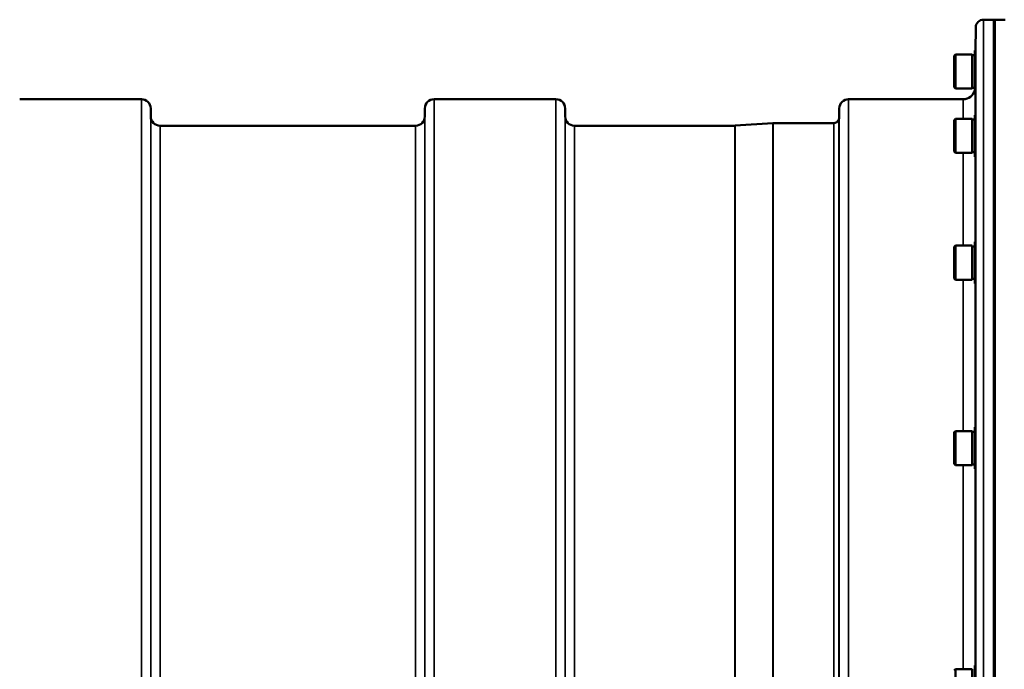
# Model space of a CAD drawing. Units: millimetres. Extents: x 155 to 12865, y -13 to 9193.
# Drawn here: x 2890 to 3261, y 4909 to 5155 of the extents above; entities that cross this region are included whole.
import ezdxf

# ---------------------------------------------------------------- set-up
doc = ezdxf.new("R2010")
doc.units = ezdxf.units.MM
doc.header["$LTSCALE"] = 31
doc.layers.add('Visible (ISO)', color=7, linetype='Continuous', lineweight=50)
doc.layers.add('Visible Narrow (ISO)', color=7, linetype='Continuous', lineweight=35)

msp = doc.modelspace()

# ---------------------------------------------------------------- linework, layer by layer
at = {"layer": 'Visible (ISO)'}
for p, q in [((3253.42, 5154.56), (3257.61, 5154.56)), ((3257.29, 5154.56), (3261.48, 5154.56)), ((3257.29, 4751.63), (3257.29, 5154.56)), ((3257.61, 4751.63), (3257.61, 5154.56)), ((3250.35, 5142.88), (3250.42, 5151.59)), ((3242.28, 5140.93), (3242.78, 5141.43)), ((3242.78, 5141.43), (3242.78, 5128.58)), ((3249.08, 5141.43), (3242.78, 5141.43)), ((3249.08, 5141.43), (3249.08, 5128.58)), ((3250.08, 5142.88), (3250.37, 5142.88)), ((3250.08, 5142.88), (3250.08, 5127.13)), ((3242.28, 5129.08), (3242.28, 5140.93)), ((3250.08, 5141.16), (3249.08, 5141.16)), ((3242.28, 5129.08), (3242.78, 5128.58)), ((3249.08, 5128.58), (3242.78, 5128.58)), ((3250.08, 5128.86), (3249.08, 5128.86)), ((3250.08, 5127.13), (3250.24, 5127.13)), ((2890.01, 5124.56), (2935.89, 5124.56)), ((3046.26, 5124.56), (3092.14, 5124.56)), ((3202.51, 5124.56), (3245.73, 5124.56)), ((2939.42, 5118.03), (2939.39, 5121.09)), ((3042.73, 5118.03), (3042.76, 5121.09)), ((3095.67, 5118.03), (3095.64, 5121.09)), ((3198.98, 5118.03), (3199.01, 5121.09)), ((3159.73, 5114.57), (3173.89, 5115.56)), ((3174.03, 5115.56), (3196.89, 5115.56)), ((3242.28, 5116.64), (3242.78, 5117.14)), ((3242.28, 5104.79), (3242.28, 5116.64)), ((3242.78, 5117.14), (3242.78, 5104.29)), ((3249.08, 5117.14), (3242.78, 5117.14)), ((3249.08, 5117.14), (3249.08, 5104.29)), ((3250.08, 5116.87), (3249.08, 5116.87)), ((3250.08, 5118.59), (3250.37, 5118.59)), ((3250.08, 5118.59), (3250.08, 5102.84)), ((2942.92, 5114.56), (3039.23, 5114.56)), ((3099.17, 5114.56), (3159.59, 5114.56)), ((3242.28, 5104.79), (3242.78, 5104.29)), ((3249.08, 5104.29), (3242.78, 5104.29)), ((3250.08, 5104.57), (3249.08, 5104.57)), ((3250.08, 5102.84), (3250.24, 5102.84)), ((3250.08, 5070.75), (3250.37, 5070.75)), ((3250.08, 5070.75), (3250.08, 5055)), ((3242.28, 5068.8), (3242.78, 5069.3)), ((3242.28, 5056.95), (3242.28, 5068.8)), ((3242.78, 5069.3), (3242.78, 5056.45)), ((3249.08, 5069.3), (3242.78, 5069.3)), ((3249.08, 5069.3), (3249.08, 5056.45)), ((3250.08, 5069.02), (3249.08, 5069.02)), ((3242.28, 5056.95), (3242.78, 5056.45)), ((3249.08, 5056.45), (3242.78, 5056.45)), ((3250.08, 5056.72), (3249.08, 5056.72)), ((3250.08, 5055), (3250.24, 5055)), ((3250.08, 5000.81), (3250.36, 5000.81)), ((3250.08, 5000.81), (3250.08, 4985.06)), ((3242.28, 4998.86), (3242.78, 4999.36)), ((3242.28, 4987.01), (3242.28, 4998.86)), ((3242.78, 4999.36), (3242.78, 4986.51)), ((3249.08, 4999.36), (3242.78, 4999.36)), ((3249.08, 4999.36), (3249.08, 4986.51)), ((3250.08, 4999.08), (3249.08, 4999.08)), ((3242.28, 4987.01), (3242.78, 4986.51)), ((3249.08, 4986.51), (3242.78, 4986.51)), ((3250.08, 4986.78), (3249.08, 4986.78)), ((3250.08, 4985.06), (3250.25, 4985.06)), ((3242.28, 4908.94), (3242.78, 4909.44)), ((3242.78, 4909.44), (3242.78, 4896.59)), ((3249.08, 4909.44), (3242.78, 4909.44)), ((3249.08, 4909.44), (3249.08, 4896.59)), ((3250.08, 4910.89), (3250.35, 4910.89)), ((3250.08, 4910.89), (3250.08, 4895.14))]:
    msp.add_line(p, q, dxfattribs=at)
for centre, radius, start, end in [((3253.42, 5151.56), 3, 90, 179.5), ((3245.73, 5129.06), 4.5, 270, 345.3001), ((2935.89, 5121.06), 3.5, 0.5, 90), ((3046.26, 5121.06), 3.5, 90, 179.5), ((3092.14, 5121.06), 3.5, 0.5, 90), ((3202.51, 5121.06), 3.5, 90, 179.5), ((2942.92, 5118.06), 3.5, 180.5, 270), ((3039.23, 5118.06), 3.5, 270, 359.5), ((3099.17, 5118.06), 3.5, 180.5, 270), ((3174.03, 5113.56), 2, 90, 94), ((3196.89, 5117.56), 2, 270, 340.5288), ((3195.48, 5118.06), 3.5, 340.5288, 359.5), ((3159.59, 5116.56), 2, 270, 274)]:
    msp.add_arc(centre, radius, start, end, dxfattribs=at)
at = {"layer": 'Visible Narrow (ISO)'}
for p, q in [((3253.42, 5154.56), (3253.42, 4861.55)), ((3250.42, 4859.79), (3250.42, 5151.59)), ((3250.23, 5127.13), (3250.23, 5118.59)), ((2935.89, 4749.76), (2935.89, 5124.56)), ((3046.26, 5124.56), (3046.26, 4749.76)), ((3092.14, 4750.19), (3092.14, 5124.56)), ((3202.51, 5124.56), (3202.51, 4750.19)), ((3245.73, 5117.14), (3245.73, 5124.56)), ((2939.39, 5121.09), (2939.39, 4749.76)), ((3042.76, 4749.76), (3042.76, 5121.09)), ((3095.64, 5121.09), (3095.64, 4750.19)), ((3199.01, 4750.19), (3199.01, 5121.09)), ((2939.42, 4749.76), (2939.42, 5118.03)), ((3042.73, 5118.03), (3042.73, 4749.76)), ((3095.67, 4750.19), (3095.67, 5118.03)), ((3173.89, 4753.12), (3173.89, 5115.56)), ((3174.03, 5115.56), (3174.03, 4752.89)), ((3196.89, 4750.19), (3196.89, 5115.56)), ((3198.78, 5116.89), (3198.78, 4750.19)), ((3198.98, 5118.03), (3198.98, 4750.19)), ((2942.92, 5114.56), (2942.92, 4766.12)), ((3039.23, 4766.12), (3039.23, 5114.56)), ((3099.17, 5114.56), (3099.17, 4766.12)), ((3159.59, 4766.12), (3159.59, 5114.56)), ((3159.73, 5114.57), (3159.73, 4766.13)), ((3245.73, 5069.3), (3245.73, 5104.29)), ((3250.23, 5102.84), (3250.23, 5070.75)), ((3245.73, 4999.36), (3245.73, 5056.45)), ((3250.23, 5055), (3250.23, 5000.81)), ((3245.73, 4909.44), (3245.73, 4986.51)), ((3250.23, 4985.06), (3250.23, 4910.89))]:
    msp.add_line(p, q, dxfattribs=at)

doc.saveas('drawing.dxf')
